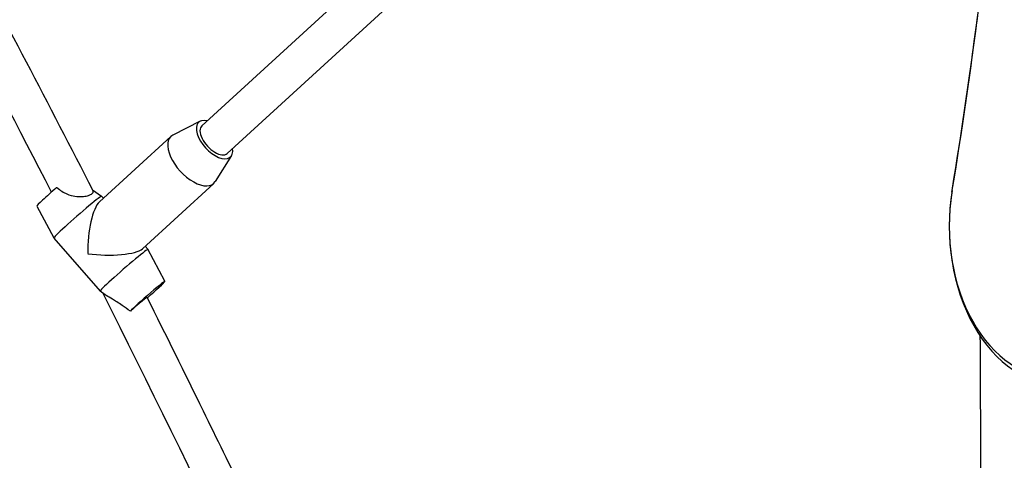
# Model space of a CAD drawing. Units: millimetres. Extents: x -3763 to 3638, y -3800 to 3635.
# Drawn here: x -1142 to -723, y -672 to -484 of the extents above; entities that cross this region are included whole.
import ezdxf

# ---------------------------------------------------------------- set-up
doc = ezdxf.new("R2010")
doc.units = ezdxf.units.MM
doc.header["$LTSCALE"] = 50
doc.layers.add('SW_Toestellen', color=2, linetype='Continuous')

msp = doc.modelspace()

# ---------------------------------------------------------------- linework, layer by layer
at = {"layer": 'SW_Toestellen'}
for p, q in [((-945.63, -420.48), (-1064.69, -529.43)), ((-925.32, -423.59), (-1053.89, -541.23)), ((-1065.44, -527.54), (-1077.07, -533.48)), ((-1108.22, -561.8), (-1077.89, -534.05)), ((-1052.07, -542.15), (-1059.03, -553.2)), ((-1111.18, -556.62), (-1107.33, -559.39)), ((-1090, -581.72), (-1059.66, -553.97)), ((-1107.33, -559.39), (-1106.55, -560.28)), ((-745.63, -557.02), (-745.68, -557.62)), ((-1134.89, -563.56), (-1127.66, -577.15)), ((-1127.66, -577.16), (-1107.94, -599.73)), ((-1088.78, -580.62), (-1087.6, -581.97)), ((-1080.37, -595.56), (-1087.6, -581.97)), ((-1105.8, -601.27), (-1107.93, -599.74))]:
    msp.add_line(p, q, dxfattribs=at)
for centre, major_axis, ratio, start_param, end_param in [((-1943.87, -167.61), (0, 1738.81), 0.707107, 4.486148, 4.577984), ((-1941.75, -167.61), (0, -1735.81), 0.707107, 1.344555, 1.436391), ((-1059.29, -535.33), (-6.75, 7.38), 0.516208, 5.639684, 10.068279), ((-1059.29, -535.33), (-5.4, 5.9), 0.516208, 0, 3.141593), ((-1068.77, -544.01), (-9.11, 9.96), 0.516208, 6.142083, 9.56588), ((-1127.36, -556.99), (-7.53, -6.58), 0.038001, 4.558869, 6.274312), ((-1117.49, -568.27), (10.17, 8.88), 0.038001, 0, 3.141593), ((-698.9, -572.19), (0, -67.81), 0.707107, 4.486148, 6.283185), ((-701.03, -572.19), (0, -64.81), 0.707107, 4.486148, 6.283185), ((-1107.63, -579.56), (-1.03, -18.46), 0.295505, 3.435211, 4.961623), ((-1107.63, -579.56), (18.27, -1.02), 0.260429, 4.418771, 6.033951), ((-1097.77, -590.85), (10.17, 8.88), 0.038001, 6.274312, 9.433651), ((-1087.91, -602.14), (7.53, 6.58), 0.038001, 4.683109, 9.092732)]:
    msp.add_ellipse(centre, major_axis=major_axis, ratio=ratio, start_param=start_param, end_param=end_param, dxfattribs=at)
for points, knots in [([(-1110.96, -557.05), (-1129.65, -520.54), (-1148.71, -484.24), (-1189.56, -408.35), (-1211.42, -368.8), (-1256.02, -290.25), (-1278.75, -251.24), (-1325.08, -173.78), (-1348.68, -135.33), (-1392.02, -66.48), (-1411.61, -35.98), (-1431.47, -5.66)], [5.1930231, 5.1930231, 5.1930231, 5.1930231, 5.2144211, 5.2144211, 5.2380221, 5.2380221, 5.2616231, 5.2616231, 5.2852241, 5.2852241, 5.3042073, 5.3042073, 5.3042073, 5.3042073]), ([(-1128.65, -557.62), (-1156.32, -503.76), (-1184.78, -450.34), (-1286.44, -266.37), (-1363.68, -138.25), (-1445.52, -13.43)], [5.1943399, 5.1943399, 5.1943399, 5.1943399, 5.22602, 5.22602, 5.3044187, 5.3044187, 5.3044187, 5.3044187]), ([(-1126.45, -555.7), (-1126.44, -555.71), (-1126.43, -555.71), (-1124.9, -556.96), (-1123.46, -557.81), (-1120.89, -558.93), (-1119.73, -559.24), (-1117.66, -559.58), (-1116.67, -559.62), (-1114.85, -559.51), (-1114.04, -559.38), (-1112.64, -558.99), (-1112.06, -558.75), (-1111.22, -558.22), (-1110.96, -557.93), (-1110.83, -557.44), (-1110.86, -557.25), (-1110.96, -557.05)], [-6.791295, -6.791295, -6.791295, -6.791295, -6.786606, -6.786606, -6.100649, -6.100649, -5.482066, -5.482066, -4.914397, -4.914397, -4.386644, -4.386644, -3.867161, -3.867161, -3.337026, -3.337026, -2.994389, -2.994389, -2.994389, -2.994389]), ([(-958.96, -916.82), (-970.48, -890.18), (-982.2, -863.63), (-1029.97, -757.43), (-1067.56, -678.52), (-1106.83, -600.52)], [5.12511673, 5.12511673, 5.12511673, 5.12511673, 5.1402712, 5.1402712, 5.18594651, 5.18594651, 5.18594651, 5.18594651]), ([(-1095.11, -608.26), (-1096.27, -607.41), (-1097.45, -606.58), (-1100.22, -604.73), (-1101.6, -603.89), (-1103.7, -602.62), (-1104.58, -602.09), (-1105.49, -601.49), (-1105.65, -601.38), (-1105.8, -601.27)], [-6.564821, -6.564821, -6.564821, -6.564821, -6.058656, -6.058656, -5.362795, -5.362795, -4.797646, -4.797646, -4.669601, -4.669601, -4.669601, -4.669601]), ([(-1087.97, -602.42), (-1087.98, -602.42), (-1087.99, -602.41), (-1088.05, -602.43), (-1088.13, -602.48), (-1088.38, -602.64), (-1088.55, -602.76), (-1088.91, -603.04), (-1089.15, -603.22), (-1089.68, -603.64), (-1089.98, -603.89), (-1090.58, -604.38), (-1090.93, -604.67), (-1091.68, -605.29), (-1092.07, -605.63), (-1092.8, -606.26), (-1093.22, -606.61), (-1094.05, -607.33), (-1094.46, -607.7), (-1094.93, -608.1), (-1095.02, -608.18), (-1095.11, -608.26)], [0.235403, 0.235403, 0.235403, 0.235403, 0.302191, 0.302191, 0.449921, 0.449921, 0.597652, 0.597652, 0.745275, 0.745275, 0.892897, 0.892897, 1.043705, 1.043705, 1.194512, 1.194512, 1.34603, 1.34603, 1.497549, 1.497549, 1.532925, 1.532925, 1.532925, 1.532925]), ([(-944.32, -910.36), (-951.23, -894.4), (-958.2, -878.46), (-975.77, -838.8), (-986.44, -815.12), (-1008.1, -767.89), (-1019.07, -744.35), (-1041.33, -697.42), (-1052.6, -674.03), (-1071.94, -634.59), (-1079.92, -618.49), (-1087.97, -602.42)], [5.12513598, 5.12513598, 5.12513598, 5.12513598, 5.13419461, 5.13419461, 5.14773109, 5.14773109, 5.16126756, 5.16126756, 5.17480404, 5.17480404, 5.18417689, 5.18417689, 5.18417689, 5.18417689]), ([(-732.95, -771.22), (-733.09, -737.89), (-733.24, -704.55), (-733.47, -653.8), (-733.55, -636.37), (-733.63, -618.95)], [0, 0, 0, 0, 10.000004, 10.000004, 15.227258, 15.227258, 15.227258, 15.227258])]:
    msp.add_open_spline(points, degree=3, knots=knots, dxfattribs=at)

doc.saveas('drawing.dxf')
